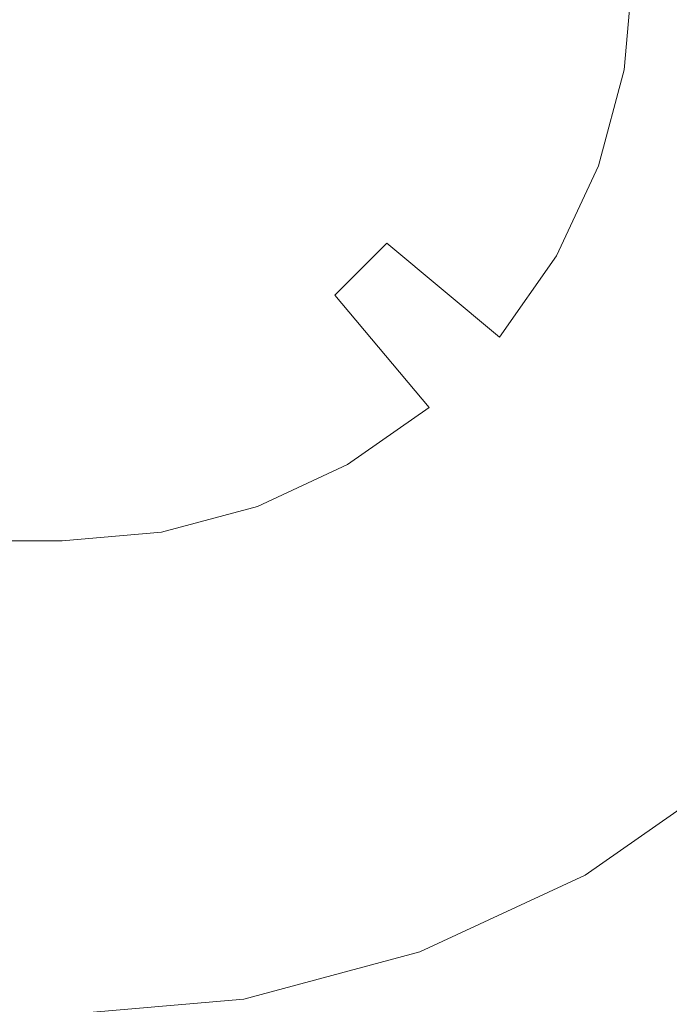
# Model space of a CAD drawing. Extents: x -132 to 131, y 0 to 498.
# Drawn here: x 121 to 125, y 187 to 193 of the extents above; entities that cross this region are included whole.
import ezdxf

# ---------------------------------------------------------------- set-up
doc = ezdxf.new("R2010")
doc.units = 0
doc.header["$LTSCALE"] = 500
doc.header["$MEASUREMENT"] = 0
for name, color, linetype in [('COOKINGAGENT_ELEM_METALOWE', 7, 'Continuous'), ('COOKINGAGENT_ELEM_PLASTIKOWE', 7, 'Continuous'), ('COOKINGAGENT_STELAZ', 7, 'Continuous')]:
    doc.layers.add(name, color=color, linetype=linetype)

msp = doc.modelspace()

# ---------------------------------------------------------------- linework, layer by layer
at = {"layer": 'COOKINGAGENT_ELEM_METALOWE', "lineweight": 0}
for points, invisible_edges in [([(124.5856, 193.2489, 468.1502), (124.5319, 192.6358, 468.1502), (123.6362, 192.7935, 469.4004), (123.6761, 193.2489, 469.4004)], 14), ([(123.6761, 193.2489, 470.9457), (123.6362, 192.7935, 470.9457), (124.5319, 192.6358, 472.1959), (124.5856, 193.2489, 472.1959)], 15), ([(123.6761, 193.2489, 469.4004), (123.6362, 192.7935, 469.4004), (123.6362, 192.7935, 470.9457), (123.6761, 193.2489, 470.9457)], 15), ([(124.5856, 193.2489, 443.1357), (124.5319, 192.6358, 443.1357), (123.6362, 192.7935, 444.3859), (123.6761, 193.2489, 444.3859)], 14), ([(123.6761, 193.2489, 445.9312), (123.6362, 192.7935, 445.9312), (124.5319, 192.6358, 447.1814), (124.5856, 193.2489, 447.1814)], 15), ([(123.6761, 193.2489, 444.3859), (123.6362, 192.7935, 444.3859), (123.6362, 192.7935, 445.9312), (123.6761, 193.2489, 445.9312)], 15), ([(124.5856, 193.2489, 493.1426), (124.5319, 192.6358, 493.1426), (123.6362, 192.7935, 494.3928), (123.6761, 193.2489, 494.3928)], 14), ([(123.6761, 193.2489, 495.938), (123.6362, 192.7935, 495.938), (124.5319, 192.6358, 497.1883), (124.5856, 193.2489, 497.1883)], 15), ([(123.6761, 193.2489, 494.3928), (123.6362, 192.7935, 494.3928), (123.6362, 192.7935, 495.938), (123.6761, 193.2489, 495.938)], 15), ([(126.0573, 193.2489, 467.6727), (125.9813, 192.3806, 467.6727), (124.5319, 192.6358, 468.1502), (124.5856, 193.2489, 468.1502)], 15), ([(124.5856, 193.2489, 472.1959), (124.5319, 192.6358, 472.1959), (125.9813, 192.3806, 472.6734), (126.0573, 193.2489, 472.6734)], 14), ([(126.0573, 193.2489, 442.6582), (125.9813, 192.3806, 442.6582), (124.5319, 192.6358, 443.1357), (124.5856, 193.2489, 443.1357)], 15), ([(124.5856, 193.2489, 447.1814), (124.5319, 192.6358, 447.1814), (125.9813, 192.3806, 447.6589), (126.0573, 193.2489, 447.6589)], 14), ([(126.0573, 193.2489, 492.6651), (125.9813, 192.3806, 492.6651), (124.5319, 192.6358, 493.1426), (124.5856, 193.2489, 493.1426)], 15), ([(124.5856, 193.2489, 497.1883), (124.5319, 192.6358, 497.1883), (125.9813, 192.3806, 497.6658), (126.0573, 193.2489, 497.6658)], 14), ([(124.5319, 192.6358, 468.1502), (124.3724, 192.0414, 468.1502), (123.5177, 192.352, 469.4004), (123.6362, 192.7935, 469.4004)], 14), ([(123.6362, 192.7935, 469.4004), (123.5177, 192.352, 469.4004), (123.5177, 192.352, 470.9457), (123.6362, 192.7935, 470.9457)], 15), ([(123.6362, 192.7935, 470.9457), (123.5177, 192.352, 470.9457), (124.3724, 192.0414, 472.1959), (124.5319, 192.6358, 472.1959)], 11), ([(124.5319, 192.6358, 443.1357), (124.3724, 192.0414, 443.1357), (123.5177, 192.352, 444.3859), (123.6362, 192.7935, 444.3859)], 14), ([(123.6362, 192.7935, 444.3859), (123.5177, 192.352, 444.3859), (123.5177, 192.352, 445.9312), (123.6362, 192.7935, 445.9312)], 15), ([(123.6362, 192.7935, 445.9312), (123.5177, 192.352, 445.9312), (124.3724, 192.0414, 447.1814), (124.5319, 192.6358, 447.1814)], 11), ([(124.5319, 192.6358, 493.1426), (124.3724, 192.0414, 493.1426), (123.5177, 192.352, 494.3928), (123.6362, 192.7935, 494.3928)], 14), ([(123.6362, 192.7935, 494.3928), (123.5177, 192.352, 494.3928), (123.5177, 192.352, 495.938), (123.6362, 192.7935, 495.938)], 15), ([(123.6362, 192.7935, 495.938), (123.5177, 192.352, 495.938), (124.3724, 192.0414, 497.1883), (124.5319, 192.6358, 497.1883)], 11), ([(125.9813, 192.3806, 467.6727), (125.7553, 191.5388, 467.6727), (124.3724, 192.0414, 468.1502), (124.5319, 192.6358, 468.1502)], 15), ([(124.5319, 192.6358, 472.1959), (124.3724, 192.0414, 472.1959), (125.7553, 191.5388, 472.6734), (125.9813, 192.3806, 472.6734)], 15), ([(125.9813, 192.3806, 442.6582), (125.7553, 191.5388, 442.6582), (124.3724, 192.0414, 443.1357), (124.5319, 192.6358, 443.1357)], 15), ([(124.5319, 192.6358, 447.1814), (124.3724, 192.0414, 447.1814), (125.7553, 191.5388, 447.6589), (125.9813, 192.3806, 447.6589)], 15), ([(125.9813, 192.3806, 492.6651), (125.7553, 191.5388, 492.6651), (124.3724, 192.0414, 493.1426), (124.5319, 192.6358, 493.1426)], 15), ([(124.5319, 192.6358, 497.1883), (124.3724, 192.0414, 497.1883), (125.7553, 191.5388, 497.6658), (125.9813, 192.3806, 497.6658)], 15), ([(123.5177, 192.352, 469.4004), (123.3242, 191.9377, 469.4004), (123.3242, 191.9377, 470.9457), (123.5177, 192.352, 470.9457)], 15), ([(123.5177, 192.352, 470.9457), (123.3242, 191.9377, 470.9457), (124.1119, 191.4836, 472.1959), (124.3724, 192.0414, 472.1959)], 11), ([(124.3724, 192.0414, 468.1502), (124.1119, 191.4836, 468.1502), (123.3242, 191.9377, 469.4004), (123.5177, 192.352, 469.4004)], 15), ([(123.5177, 192.352, 444.3859), (123.3242, 191.9377, 444.3859), (123.3242, 191.9377, 445.9312), (123.5177, 192.352, 445.9312)], 15), ([(123.5177, 192.352, 445.9312), (123.3242, 191.9377, 445.9312), (124.1119, 191.4836, 447.1814), (124.3724, 192.0414, 447.1814)], 11), ([(124.3724, 192.0414, 443.1357), (124.1119, 191.4836, 443.1357), (123.3242, 191.9377, 444.3859), (123.5177, 192.352, 444.3859)], 15), ([(123.5177, 192.352, 494.3928), (123.3242, 191.9377, 494.3928), (123.3242, 191.9377, 495.938), (123.5177, 192.352, 495.938)], 15), ([(123.5177, 192.352, 495.938), (123.3242, 191.9377, 495.938), (124.1119, 191.4836, 497.1883), (124.3724, 192.0414, 497.1883)], 11), ([(124.3724, 192.0414, 493.1426), (124.1119, 191.4836, 493.1426), (123.3242, 191.9377, 494.3928), (123.5177, 192.352, 494.3928)], 15), ([(125.7553, 191.5388, 467.6727), (125.3864, 190.7489, 467.6727), (124.1119, 191.4836, 468.1502), (124.3724, 192.0414, 468.1502)], 11), ([(124.3724, 192.0414, 472.1959), (124.1119, 191.4836, 472.1959), (125.3864, 190.7489, 472.6734), (125.7553, 191.5388, 472.6734)], 15), ([(125.7553, 191.5388, 442.6582), (125.3864, 190.7489, 442.6582), (124.1119, 191.4836, 443.1357), (124.3724, 192.0414, 443.1357)], 11), ([(124.3724, 192.0414, 447.1814), (124.1119, 191.4836, 447.1814), (125.3864, 190.7489, 447.6589), (125.7553, 191.5388, 447.6589)], 15), ([(125.7553, 191.5388, 492.6651), (125.3864, 190.7489, 492.6651), (124.1119, 191.4836, 493.1426), (124.3724, 192.0414, 493.1426)], 11), ([(124.3724, 192.0414, 497.1883), (124.1119, 191.4836, 497.1883), (125.3864, 190.7489, 497.6658), (125.7553, 191.5388, 497.6658)], 15), ([(123.3242, 191.9377, 469.4004), (123.0617, 191.5632, 469.4004), (123.0617, 191.5632, 470.9457), (123.3242, 191.9377, 470.9457)], 15), ([(123.3242, 191.9377, 470.9457), (123.0617, 191.5632, 470.9457), (123.7584, 190.9795, 472.1959), (124.1119, 191.4836, 472.1959)], 9), ([(124.1119, 191.4836, 468.1502), (123.7584, 190.9795, 468.1502), (123.0617, 191.5632, 469.4004), (123.3242, 191.9377, 469.4004)], 13), ([(123.3242, 191.9377, 444.3859), (123.0617, 191.5632, 444.3859), (123.0617, 191.5632, 445.9312), (123.3242, 191.9377, 445.9312)], 15), ([(123.3242, 191.9377, 445.9312), (123.0617, 191.5632, 445.9312), (123.7584, 190.9795, 447.1814), (124.1119, 191.4836, 447.1814)], 9), ([(124.1119, 191.4836, 443.1357), (123.7584, 190.9795, 443.1357), (123.0617, 191.5632, 444.3859), (123.3242, 191.9377, 444.3859)], 13), ([(123.3242, 191.9377, 494.3928), (123.0617, 191.5632, 494.3928), (123.0617, 191.5632, 495.938), (123.3242, 191.9377, 495.938)], 15), ([(123.3242, 191.9377, 495.938), (123.0617, 191.5632, 495.938), (123.7584, 190.9795, 497.1883), (124.1119, 191.4836, 497.1883)], 9), ([(124.1119, 191.4836, 493.1426), (123.7584, 190.9795, 493.1426), (123.0617, 191.5632, 494.3928), (123.3242, 191.9377, 494.3928)], 13), ([(123.0617, 191.5632, 469.4004), (122.738, 191.24, 469.4004), (122.738, 191.24, 470.9457), (123.0617, 191.5632, 470.9457)], 2), ([(123.0617, 191.5632, 470.9457), (122.738, 191.24, 470.9457), (123.3226, 190.5443, 472.1959), (123.7584, 190.9795, 472.1959)], 13), ([(123.7584, 190.9795, 468.1502), (123.3226, 190.5443, 468.1502), (122.738, 191.24, 469.4004), (123.0617, 191.5632, 469.4004)], 13), ([(123.0617, 191.5632, 444.3859), (122.738, 191.24, 444.3859), (122.738, 191.24, 445.9312), (123.0617, 191.5632, 445.9312)], 2), ([(123.0617, 191.5632, 445.9312), (122.738, 191.24, 445.9312), (123.3226, 190.5443, 447.1814), (123.7584, 190.9795, 447.1814)], 13), ([(123.7584, 190.9795, 443.1357), (123.3226, 190.5443, 443.1357), (122.738, 191.24, 444.3859), (123.0617, 191.5632, 444.3859)], 13), ([(123.0617, 191.5632, 494.3928), (122.738, 191.24, 494.3928), (122.738, 191.24, 495.938), (123.0617, 191.5632, 495.938)], 2), ([(123.0617, 191.5632, 495.938), (122.738, 191.24, 495.938), (123.3226, 190.5443, 497.1883), (123.7584, 190.9795, 497.1883)], 13), ([(123.7584, 190.9795, 493.1426), (123.3226, 190.5443, 493.1426), (122.738, 191.24, 494.3928), (123.0617, 191.5632, 494.3928)], 13), ([(125.3864, 190.7489, 467.6727), (124.8858, 190.0349, 467.6727), (123.7584, 190.9795, 468.1502), (124.1119, 191.4836, 468.1502)], 11), ([(124.1119, 191.4836, 472.1959), (123.7584, 190.9795, 472.1959), (124.8858, 190.0349, 472.6734), (125.3864, 190.7489, 472.6734)], 15), ([(125.3864, 190.7489, 442.6582), (124.8858, 190.0349, 442.6582), (123.7584, 190.9795, 443.1357), (124.1119, 191.4836, 443.1357)], 11), ([(124.1119, 191.4836, 447.1814), (123.7584, 190.9795, 447.1814), (124.8858, 190.0349, 447.6589), (125.3864, 190.7489, 447.6589)], 15), ([(125.3864, 190.7489, 492.6651), (124.8858, 190.0349, 492.6651), (123.7584, 190.9795, 493.1426), (124.1119, 191.4836, 493.1426)], 11), ([(124.1119, 191.4836, 497.1883), (123.7584, 190.9795, 497.1883), (124.8858, 190.0349, 497.6658), (125.3864, 190.7489, 497.6658)], 15), ([(122.738, 191.24, 470.9457), (122.363, 190.9778, 470.9457), (122.8177, 190.1913, 472.1959), (123.3226, 190.5443, 472.1959)], 11), ([(123.3226, 190.5443, 468.1502), (122.8177, 190.1913, 468.1502), (122.363, 190.9778, 469.4004), (122.738, 191.24, 469.4004)], 15), ([(122.738, 191.24, 469.4004), (122.363, 190.9778, 469.4004), (122.363, 190.9778, 470.9457), (122.738, 191.24, 470.9457)], 15), ([(122.738, 191.24, 445.9312), (122.363, 190.9778, 445.9312), (122.8177, 190.1913, 447.1814), (123.3226, 190.5443, 447.1814)], 11), ([(123.3226, 190.5443, 443.1357), (122.8177, 190.1913, 443.1357), (122.363, 190.9778, 444.3859), (122.738, 191.24, 444.3859)], 15), ([(122.738, 191.24, 444.3859), (122.363, 190.9778, 444.3859), (122.363, 190.9778, 445.9312), (122.738, 191.24, 445.9312)], 15), ([(122.738, 191.24, 495.938), (122.363, 190.9778, 495.938), (122.8177, 190.1913, 497.1883), (123.3226, 190.5443, 497.1883)], 11), ([(123.3226, 190.5443, 493.1426), (122.8177, 190.1913, 493.1426), (122.363, 190.9778, 494.3928), (122.738, 191.24, 494.3928)], 15), ([(122.738, 191.24, 494.3928), (122.363, 190.9778, 494.3928), (122.363, 190.9778, 495.938), (122.738, 191.24, 495.938)], 15), ([(122.363, 190.9778, 470.9457), (121.9481, 190.7847, 470.9457), (122.2591, 189.9312, 472.1959), (122.8177, 190.1913, 472.1959)], 11), ([(122.8177, 190.1913, 468.1502), (122.2591, 189.9312, 468.1502), (121.9481, 190.7847, 469.4004), (122.363, 190.9778, 469.4004)], 15), ([(122.363, 190.9778, 469.4004), (121.9481, 190.7847, 469.4004), (121.9481, 190.7847, 470.9457), (122.363, 190.9778, 470.9457)], 15), ([(122.363, 190.9778, 445.9312), (121.9481, 190.7847, 445.9312), (122.2591, 189.9312, 447.1814), (122.8177, 190.1913, 447.1814)], 11), ([(122.8177, 190.1913, 443.1357), (122.2591, 189.9312, 443.1357), (121.9481, 190.7847, 444.3859), (122.363, 190.9778, 444.3859)], 15), ([(122.363, 190.9778, 444.3859), (121.9481, 190.7847, 444.3859), (121.9481, 190.7847, 445.9312), (122.363, 190.9778, 445.9312)], 15), ([(122.363, 190.9778, 495.938), (121.9481, 190.7847, 495.938), (122.2591, 189.9312, 497.1883), (122.8177, 190.1913, 497.1883)], 11), ([(122.8177, 190.1913, 493.1426), (122.2591, 189.9312, 493.1426), (121.9481, 190.7847, 494.3928), (122.363, 190.9778, 494.3928)], 15), ([(122.363, 190.9778, 494.3928), (121.9481, 190.7847, 494.3928), (121.9481, 190.7847, 495.938), (122.363, 190.9778, 495.938)], 15), ([(124.8858, 190.0349, 467.6727), (124.2686, 189.4186, 467.6727), (123.3226, 190.5443, 468.1502), (123.7584, 190.9795, 468.1502)], 15), ([(123.7584, 190.9795, 472.1959), (123.3226, 190.5443, 472.1959), (124.2686, 189.4186, 472.6734), (124.8858, 190.0349, 472.6734)], 15), ([(124.8858, 190.0349, 442.6582), (124.2686, 189.4186, 442.6582), (123.3226, 190.5443, 443.1357), (123.7584, 190.9795, 443.1357)], 15), ([(123.7584, 190.9795, 447.1814), (123.3226, 190.5443, 447.1814), (124.2686, 189.4186, 447.6589), (124.8858, 190.0349, 447.6589)], 15), ([(124.8858, 190.0349, 492.6651), (124.2686, 189.4186, 492.6651), (123.3226, 190.5443, 493.1426), (123.7584, 190.9795, 493.1426)], 15), ([(123.7584, 190.9795, 497.1883), (123.3226, 190.5443, 497.1883), (124.2686, 189.4186, 497.6658), (124.8858, 190.0349, 497.6658)], 15), ([(122.2591, 189.9312, 468.1502), (121.6638, 189.7719, 468.1502), (121.5059, 190.6663, 469.4004), (121.9481, 190.7847, 469.4004)], 15), ([(121.9481, 190.7847, 469.4004), (121.5059, 190.6663, 469.4004), (121.5059, 190.6663, 470.9457), (121.9481, 190.7847, 470.9457)], 15), ([(121.9481, 190.7847, 470.9457), (121.5059, 190.6663, 470.9457), (121.6638, 189.7719, 472.1959), (122.2591, 189.9312, 472.1959)], 15), ([(122.2591, 189.9312, 443.1357), (121.6638, 189.7719, 443.1357), (121.5059, 190.6663, 444.3859), (121.9481, 190.7847, 444.3859)], 15), ([(121.9481, 190.7847, 444.3859), (121.5059, 190.6663, 444.3859), (121.5059, 190.6663, 445.9312), (121.9481, 190.7847, 445.9312)], 15), ([(121.9481, 190.7847, 445.9312), (121.5059, 190.6663, 445.9312), (121.6638, 189.7719, 447.1814), (122.2591, 189.9312, 447.1814)], 15), ([(122.2591, 189.9312, 493.1426), (121.6638, 189.7719, 493.1426), (121.5059, 190.6663, 494.3928), (121.9481, 190.7847, 494.3928)], 15), ([(121.9481, 190.7847, 494.3928), (121.5059, 190.6663, 494.3928), (121.5059, 190.6663, 495.938), (121.9481, 190.7847, 495.938)], 15), ([(121.9481, 190.7847, 495.938), (121.5059, 190.6663, 495.938), (121.6638, 189.7719, 497.1883), (122.2591, 189.9312, 497.1883)], 15), ([(121.6638, 189.7719, 468.1502), (121.0498, 189.7183, 468.1502), (121.0498, 190.6265, 469.4004), (121.5059, 190.6663, 469.4004)], 14), ([(121.5059, 190.6663, 469.4004), (121.0498, 190.6265, 469.4004), (121.0498, 190.6265, 470.9457), (121.5059, 190.6663, 470.9457)], 15), ([(121.5059, 190.6663, 470.9457), (121.0498, 190.6265, 470.9457), (121.0498, 189.7183, 472.1959), (121.6638, 189.7719, 472.1959)], 15), ([(121.6638, 189.7719, 443.1357), (121.0498, 189.7183, 443.1357), (121.0498, 190.6265, 444.3859), (121.5059, 190.6663, 444.3859)], 14), ([(121.5059, 190.6663, 444.3859), (121.0498, 190.6265, 444.3859), (121.0498, 190.6265, 445.9312), (121.5059, 190.6663, 445.9312)], 15), ([(121.5059, 190.6663, 445.9312), (121.0498, 190.6265, 445.9312), (121.0498, 189.7183, 447.1814), (121.6638, 189.7719, 447.1814)], 15), ([(121.6638, 189.7719, 493.1426), (121.0498, 189.7183, 493.1426), (121.0498, 190.6265, 494.3928), (121.5059, 190.6663, 494.3928)], 14), ([(121.5059, 190.6663, 494.3928), (121.0498, 190.6265, 494.3928), (121.0498, 190.6265, 495.938), (121.5059, 190.6663, 495.938)], 15), ([(121.5059, 190.6663, 495.938), (121.0498, 190.6265, 495.938), (121.0498, 189.7183, 497.1883), (121.6638, 189.7719, 497.1883)], 15), ([(121.0498, 190.6265, 469.4004), (35.1888, 190.6265, 469.4004), (35.1888, 190.6265, 470.9457), (121.0498, 190.6265, 470.9457)], 15), ([(121.0498, 190.6265, 470.9457), (35.1888, 190.6265, 470.9457), (35.1888, 189.7183, 472.1959), (121.0498, 189.7183, 472.1959)], 11), ([(121.0498, 190.6265, 445.9312), (35.1888, 190.6265, 445.9312), (35.1888, 189.7183, 447.1814), (121.0498, 189.7183, 447.1814)], 11), ([(121.0498, 189.7183, 443.1357), (35.1888, 189.7183, 443.1357), (35.1888, 190.6265, 444.3859), (121.0498, 190.6265, 444.3859)], 15), ([(121.0498, 190.6265, 444.3859), (35.1888, 190.6265, 444.3859), (35.1888, 190.6265, 445.9312), (121.0498, 190.6265, 445.9312)], 15), ([(121.0498, 189.7183, 493.1426), (35.1888, 189.7183, 493.1426), (35.1888, 190.6265, 494.3928), (121.0498, 190.6265, 494.3928)], 15), ([(121.0498, 190.6265, 494.3928), (35.1888, 190.6265, 494.3928), (35.1888, 190.6265, 495.938), (121.0498, 190.6265, 495.938)], 15), ([(121.0498, 190.6265, 495.938), (35.1888, 190.6265, 495.938), (35.1888, 189.7183, 497.1883), (121.0498, 189.7183, 497.1883)], 11), ([(121.0498, 189.7183, 468.1502), (35.1888, 189.7183, 468.1502), (35.1888, 190.6265, 469.4004), (121.0498, 190.6265, 469.4004)], 14), ([(124.2686, 189.4186, 467.6727), (123.5536, 188.9187, 467.6727), (122.8177, 190.1913, 468.1502), (123.3226, 190.5443, 468.1502)], 11), ([(123.3226, 190.5443, 472.1959), (122.8177, 190.1913, 472.1959), (123.5536, 188.9187, 472.6734), (124.2686, 189.4186, 472.6734)], 15), ([(124.2686, 189.4186, 442.6582), (123.5536, 188.9187, 442.6582), (122.8177, 190.1913, 443.1357), (123.3226, 190.5443, 443.1357)], 11), ([(123.3226, 190.5443, 447.1814), (122.8177, 190.1913, 447.1814), (123.5536, 188.9187, 447.6589), (124.2686, 189.4186, 447.6589)], 15), ([(124.2686, 189.4186, 492.6651), (123.5536, 188.9187, 492.6651), (122.8177, 190.1913, 493.1426), (123.3226, 190.5443, 493.1426)], 11), ([(123.3226, 190.5443, 497.1883), (122.8177, 190.1913, 497.1883), (123.5536, 188.9187, 497.6658), (124.2686, 189.4186, 497.6658)], 15), ([(123.5536, 188.9187, 467.6727), (122.7625, 188.5504, 467.6727), (122.2591, 189.9312, 468.1502), (122.8177, 190.1913, 468.1502)], 11), ([(122.8177, 190.1913, 472.1959), (122.2591, 189.9312, 472.1959), (122.7625, 188.5504, 472.6734), (123.5536, 188.9187, 472.6734)], 15), ([(123.5536, 188.9187, 442.6582), (122.7625, 188.5504, 442.6582), (122.2591, 189.9312, 443.1357), (122.8177, 190.1913, 443.1357)], 11), ([(122.8177, 190.1913, 447.1814), (122.2591, 189.9312, 447.1814), (122.7625, 188.5504, 447.6589), (123.5536, 188.9187, 447.6589)], 15), ([(123.5536, 188.9187, 492.6651), (122.7625, 188.5504, 492.6651), (122.2591, 189.9312, 493.1426), (122.8177, 190.1913, 493.1426)], 11), ([(122.8177, 190.1913, 497.1883), (122.2591, 189.9312, 497.1883), (122.7625, 188.5504, 497.6658), (123.5536, 188.9187, 497.6658)], 15), ([(126.0131, 189.0903, 468.1502), (125.2145, 188.2929, 468.1502), (124.2686, 189.4186, 467.6727), (124.8858, 190.0349, 467.6727)], 15), ([(124.8858, 190.0349, 472.6734), (124.2686, 189.4186, 472.6734), (125.2145, 188.2929, 472.1959), (126.0131, 189.0903, 472.1959)], 15), ([(126.0131, 189.0903, 443.1357), (125.2145, 188.2929, 443.1357), (124.2686, 189.4186, 442.6582), (124.8858, 190.0349, 442.6582)], 15), ([(124.8858, 190.0349, 447.6589), (124.2686, 189.4186, 447.6589), (125.2145, 188.2929, 447.1814), (126.0131, 189.0903, 447.1814)], 15), ([(126.0131, 189.0903, 493.1426), (125.2145, 188.2929, 493.1426), (124.2686, 189.4186, 492.6651), (124.8858, 190.0349, 492.6651)], 15), ([(124.8858, 190.0349, 497.6658), (124.2686, 189.4186, 497.6658), (125.2145, 188.2929, 497.1883), (126.0131, 189.0903, 497.1883)], 15), ([(122.7625, 188.5504, 467.6727), (121.9193, 188.3248, 467.6727), (121.6638, 189.7719, 468.1502), (122.2591, 189.9312, 468.1502)], 11), ([(122.2591, 189.9312, 472.1959), (121.6638, 189.7719, 472.1959), (121.9193, 188.3248, 472.6734), (122.7625, 188.5504, 472.6734)], 14), ([(122.7625, 188.5504, 442.6582), (121.9193, 188.3248, 442.6582), (121.6638, 189.7719, 443.1357), (122.2591, 189.9312, 443.1357)], 11), ([(122.2591, 189.9312, 447.1814), (121.6638, 189.7719, 447.1814), (121.9193, 188.3248, 447.6589), (122.7625, 188.5504, 447.6589)], 14), ([(122.7625, 188.5504, 492.6651), (121.9193, 188.3248, 492.6651), (121.6638, 189.7719, 493.1426), (122.2591, 189.9312, 493.1426)], 11), ([(122.2591, 189.9312, 497.1883), (121.6638, 189.7719, 497.1883), (121.9193, 188.3248, 497.6658), (122.7625, 188.5504, 497.6658)], 14), ([(121.6638, 189.7719, 472.1959), (121.0498, 189.7183, 472.1959), (121.0498, 188.2488, 472.6734), (121.9193, 188.3248, 472.6734)], 14), ([(121.9193, 188.3248, 467.6727), (121.0498, 188.2488, 467.6727), (121.0498, 189.7183, 468.1502), (121.6638, 189.7719, 468.1502)], 15), ([(121.6638, 189.7719, 447.1814), (121.0498, 189.7183, 447.1814), (121.0498, 188.2488, 447.6589), (121.9193, 188.3248, 447.6589)], 14), ([(121.9193, 188.3248, 442.6582), (121.0498, 188.2488, 442.6582), (121.0498, 189.7183, 443.1357), (121.6638, 189.7719, 443.1357)], 15), ([(121.6638, 189.7719, 497.1883), (121.0498, 189.7183, 497.1883), (121.0498, 188.2488, 497.6658), (121.9193, 188.3248, 497.6658)], 14), ([(121.9193, 188.3248, 492.6651), (121.0498, 188.2488, 492.6651), (121.0498, 189.7183, 493.1426), (121.6638, 189.7719, 493.1426)], 15), ([(121.0498, 188.2488, 442.6582), (35.1888, 188.2488, 442.6582), (35.1888, 189.7183, 443.1357), (121.0498, 189.7183, 443.1357)], 11), ([(121.0498, 189.7183, 472.1959), (35.1888, 189.7183, 472.1959), (35.1888, 188.2488, 472.6734), (121.0498, 188.2488, 472.6734)], 15), ([(121.0498, 189.7183, 447.1814), (35.1888, 189.7183, 447.1814), (35.1888, 188.2488, 447.6589), (121.0498, 188.2488, 447.6589)], 15), ([(121.0498, 188.2488, 492.6651), (35.1888, 188.2488, 492.6651), (35.1888, 189.7183, 493.1426), (121.0498, 189.7183, 493.1426)], 11), ([(121.0498, 189.7183, 497.1883), (35.1888, 189.7183, 497.1883), (35.1888, 188.2488, 497.6658), (121.0498, 188.2488, 497.6658)], 15), ([(121.0498, 188.2488, 467.6727), (35.1888, 188.2488, 467.6727), (35.1888, 189.7183, 468.1502), (121.0498, 189.7183, 468.1502)], 15), ([(125.2145, 188.2929, 468.1502), (124.2894, 187.6461, 468.1502), (123.5536, 188.9187, 467.6727), (124.2686, 189.4186, 467.6727)], 14), ([(124.2686, 189.4186, 472.6734), (123.5536, 188.9187, 472.6734), (124.2894, 187.6461, 472.1959), (125.2145, 188.2929, 472.1959)], 15), ([(125.2145, 188.2929, 443.1357), (124.2894, 187.6461, 443.1357), (123.5536, 188.9187, 442.6582), (124.2686, 189.4186, 442.6582)], 14), ([(124.2686, 189.4186, 447.6589), (123.5536, 188.9187, 447.6589), (124.2894, 187.6461, 447.1814), (125.2145, 188.2929, 447.1814)], 15), ([(125.2145, 188.2929, 493.1426), (124.2894, 187.6461, 493.1426), (123.5536, 188.9187, 492.6651), (124.2686, 189.4186, 492.6651)], 14), ([(124.2686, 189.4186, 497.6658), (123.5536, 188.9187, 497.6658), (124.2894, 187.6461, 497.1883), (125.2145, 188.2929, 497.1883)], 15), ([(123.5536, 188.9187, 472.6734), (122.7625, 188.5504, 472.6734), (123.2658, 187.1695, 472.1959), (124.2894, 187.6461, 472.1959)], 15), ([(124.2894, 187.6461, 468.1502), (123.2658, 187.1695, 468.1502), (122.7625, 188.5504, 467.6727), (123.5536, 188.9187, 467.6727)], 15), ([(123.5536, 188.9187, 447.6589), (122.7625, 188.5504, 447.6589), (123.2658, 187.1695, 447.1814), (124.2894, 187.6461, 447.1814)], 15), ([(124.2894, 187.6461, 443.1357), (123.2658, 187.1695, 443.1357), (122.7625, 188.5504, 442.6582), (123.5536, 188.9187, 442.6582)], 15), ([(123.5536, 188.9187, 497.6658), (122.7625, 188.5504, 497.6658), (123.2658, 187.1695, 497.1883), (124.2894, 187.6461, 497.1883)], 15), ([(124.2894, 187.6461, 493.1426), (123.2658, 187.1695, 493.1426), (122.7625, 188.5504, 492.6651), (123.5536, 188.9187, 492.6651)], 15), ([(122.7625, 188.5504, 472.6734), (121.9193, 188.3248, 472.6734), (122.1749, 186.8776, 472.1959), (123.2658, 187.1695, 472.1959)], 11), ([(123.2658, 187.1695, 468.1502), (122.1749, 186.8776, 468.1502), (121.9193, 188.3248, 467.6727), (122.7625, 188.5504, 467.6727)], 15), ([(122.7625, 188.5504, 447.6589), (121.9193, 188.3248, 447.6589), (122.1749, 186.8776, 447.1814), (123.2658, 187.1695, 447.1814)], 11), ([(123.2658, 187.1695, 443.1357), (122.1749, 186.8776, 443.1357), (121.9193, 188.3248, 442.6582), (122.7625, 188.5504, 442.6582)], 15), ([(122.7625, 188.5504, 497.6658), (121.9193, 188.3248, 497.6658), (122.1749, 186.8776, 497.1883), (123.2658, 187.1695, 497.1883)], 11), ([(123.2658, 187.1695, 493.1426), (122.1749, 186.8776, 493.1426), (121.9193, 188.3248, 492.6651), (122.7625, 188.5504, 492.6651)], 15), ([(121.9193, 188.3248, 472.6734), (121.0498, 188.2488, 472.6734), (121.0498, 186.7793, 472.1959), (122.1749, 186.8776, 472.1959)], 11), ([(122.1749, 186.8776, 468.1502), (121.0498, 186.7793, 468.1502), (121.0498, 188.2488, 467.6727), (121.9193, 188.3248, 467.6727)], 15), ([(121.9193, 188.3248, 447.6589), (121.0498, 188.2488, 447.6589), (121.0498, 186.7793, 447.1814), (122.1749, 186.8776, 447.1814)], 11), ([(122.1749, 186.8776, 443.1357), (121.0498, 186.7793, 443.1357), (121.0498, 188.2488, 442.6582), (121.9193, 188.3248, 442.6582)], 15), ([(121.9193, 188.3248, 497.6658), (121.0498, 188.2488, 497.6658), (121.0498, 186.7793, 497.1883), (122.1749, 186.8776, 497.1883)], 11), ([(122.1749, 186.8776, 493.1426), (121.0498, 186.7793, 493.1426), (121.0498, 188.2488, 492.6651), (121.9193, 188.3248, 492.6651)], 15), ([(125.2145, 188.2929, 472.1959), (124.2894, 187.6461, 472.1959), (124.7442, 186.8596, 470.9457), (125.7992, 187.5972, 470.9457)], 14), ([(125.7992, 187.5972, 469.4004), (124.7442, 186.8596, 469.4004), (124.2894, 187.6461, 468.1502), (125.2145, 188.2929, 468.1502)], 15), ([(125.2145, 188.2929, 447.1814), (124.2894, 187.6461, 447.1814), (124.7442, 186.8596, 445.9312), (125.7992, 187.5972, 445.9312)], 14), ([(125.7992, 187.5972, 444.3859), (124.7442, 186.8596, 444.3859), (124.2894, 187.6461, 443.1357), (125.2145, 188.2929, 443.1357)], 15), ([(125.2145, 188.2929, 497.1883), (124.2894, 187.6461, 497.1883), (124.7442, 186.8596, 495.938), (125.7992, 187.5972, 495.938)], 14), ([(125.7992, 187.5972, 494.3928), (124.7442, 186.8596, 494.3928), (124.2894, 187.6461, 493.1426), (125.2145, 188.2929, 493.1426)], 15), ([(121.0498, 186.7793, 443.1357), (35.1888, 186.7793, 443.1357), (35.1888, 188.2488, 442.6582), (121.0498, 188.2488, 442.6582)], 14), ([(121.0498, 188.2488, 497.6658), (35.1888, 188.2488, 497.6658), (35.1888, 186.7793, 497.1883), (121.0498, 186.7793, 497.1883)], 15), ([(121.0498, 188.2488, 447.6589), (35.1888, 188.2488, 447.6589), (35.1888, 186.7793, 447.1814), (121.0498, 186.7793, 447.1814)], 15), ([(121.0498, 186.7793, 493.1426), (35.1888, 186.7793, 493.1426), (35.1888, 188.2488, 492.6651), (121.0498, 188.2488, 492.6651)], 14), ([(121.0498, 188.2488, 472.6734), (35.1888, 188.2488, 472.6734), (35.1888, 186.7793, 472.1959), (121.0498, 186.7793, 472.1959)], 11), ([(121.0498, 186.7793, 468.1502), (35.1888, 186.7793, 468.1502), (35.1888, 188.2488, 467.6727), (121.0498, 188.2488, 467.6727)], 15), ([(124.2894, 187.6461, 472.1959), (123.2658, 187.1695, 472.1959), (123.5769, 186.3161, 470.9457), (124.7442, 186.8596, 470.9457)], 14), ([(124.7442, 186.8596, 469.4004), (123.5769, 186.3161, 469.4004), (123.2658, 187.1695, 468.1502), (124.2894, 187.6461, 468.1502)], 11), ([(124.2894, 187.6461, 447.1814), (123.2658, 187.1695, 447.1814), (123.5769, 186.3161, 445.9312), (124.7442, 186.8596, 445.9312)], 14), ([(124.7442, 186.8596, 444.3859), (123.5769, 186.3161, 444.3859), (123.2658, 187.1695, 443.1357), (124.2894, 187.6461, 443.1357)], 11), ([(124.2894, 187.6461, 497.1883), (123.2658, 187.1695, 497.1883), (123.5769, 186.3161, 495.938), (124.7442, 186.8596, 495.938)], 14), ([(124.7442, 186.8596, 494.3928), (123.5769, 186.3161, 494.3928), (123.2658, 187.1695, 493.1426), (124.2894, 187.6461, 493.1426)], 11), ([(125.7992, 187.5972, 470.9457), (124.7442, 186.8596, 470.9457), (124.7442, 186.8596, 469.4004), (125.7992, 187.5972, 469.4004)], 15), ([(125.7992, 187.5972, 445.9312), (124.7442, 186.8596, 445.9312), (124.7442, 186.8596, 444.3859), (125.7992, 187.5972, 444.3859)], 15), ([(125.7992, 187.5972, 495.938), (124.7442, 186.8596, 495.938), (124.7442, 186.8596, 494.3928), (125.7992, 187.5972, 494.3928)], 15), ([(123.5769, 186.3161, 469.4004), (122.3328, 185.9832, 469.4004), (122.1749, 186.8776, 468.1502), (123.2658, 187.1695, 468.1502)], 11), ([(123.2658, 187.1695, 472.1959), (122.1749, 186.8776, 472.1959), (122.3328, 185.9832, 470.9457), (123.5769, 186.3161, 470.9457)], 15), ([(123.5769, 186.3161, 444.3859), (122.3328, 185.9832, 444.3859), (122.1749, 186.8776, 443.1357), (123.2658, 187.1695, 443.1357)], 11), ([(123.2658, 187.1695, 447.1814), (122.1749, 186.8776, 447.1814), (122.3328, 185.9832, 445.9312), (123.5769, 186.3161, 445.9312)], 15), ([(123.5769, 186.3161, 494.3928), (122.3328, 185.9832, 494.3928), (122.1749, 186.8776, 493.1426), (123.2658, 187.1695, 493.1426)], 11), ([(123.2658, 187.1695, 497.1883), (122.1749, 186.8776, 497.1883), (122.3328, 185.9832, 495.938), (123.5769, 186.3161, 495.938)], 15), ([(122.3328, 185.9832, 469.4004), (121.0498, 185.8711, 469.4004), (121.0498, 186.7793, 468.1502), (122.1749, 186.8776, 468.1502)], 11), ([(122.1749, 186.8776, 472.1959), (121.0498, 186.7793, 472.1959), (121.0498, 185.8711, 470.9457), (122.3328, 185.9832, 470.9457)], 15), ([(122.3328, 185.9832, 444.3859), (121.0498, 185.8711, 444.3859), (121.0498, 186.7793, 443.1357), (122.1749, 186.8776, 443.1357)], 11), ([(122.1749, 186.8776, 447.1814), (121.0498, 186.7793, 447.1814), (121.0498, 185.8711, 445.9312), (122.3328, 185.9832, 445.9312)], 15), ([(122.3328, 185.9832, 494.3928), (121.0498, 185.8711, 494.3928), (121.0498, 186.7793, 493.1426), (122.1749, 186.8776, 493.1426)], 11), ([(122.1749, 186.8776, 497.1883), (121.0498, 186.7793, 497.1883), (121.0498, 185.8711, 495.938), (122.3328, 185.9832, 495.938)], 15), ([(124.7442, 186.8596, 470.9457), (123.5769, 186.3161, 470.9457), (123.5769, 186.3161, 469.4004), (124.7442, 186.8596, 469.4004)], 15), ([(124.7442, 186.8596, 445.9312), (123.5769, 186.3161, 445.9312), (123.5769, 186.3161, 444.3859), (124.7442, 186.8596, 444.3859)], 15), ([(124.7442, 186.8596, 495.938), (123.5769, 186.3161, 495.938), (123.5769, 186.3161, 494.3928), (124.7442, 186.8596, 494.3928)], 15)]:
    msp.add_3dface(points, dxfattribs=dict(at, invisible_edges=invisible_edges))
at = {"layer": 'COOKINGAGENT_ELEM_PLASTIKOWE', "lineweight": 0}
for points, invisible_edges in [([(32.6023, 192.7935, 420.9388), (123.5177, 192.352, 420.9388), (33.8755, 475.53, 420.9388), (32.6023, 192.7935, 420.9388)], 15), ([(33.8755, 475.53, 420.9388), (123.5177, 192.352, 420.9388), (122.7379, 475.2679, 420.9388), (33.8755, 475.53, 420.9388)], 15), ([(122.7379, 475.2679, 420.9388), (123.5177, 192.352, 420.9388), (123.6361, 473.7144, 420.9388), (122.7379, 475.2679, 420.9388)], 15), ([(32.5624, 193.2489, 419.3935), (123.0616, 474.9446, 419.3935), (34.7327, 190.6663, 419.3935), (32.5624, 193.2489, 419.3935)], 15), ([(34.7327, 190.6663, 419.3935), (123.0616, 474.9446, 419.3935), (123.3242, 191.9377, 419.3935), (34.7327, 190.6663, 419.3935)], 15), ([(123.3242, 191.9377, 419.3935), (123.0616, 474.9446, 419.3935), (123.676, 473.259, 419.3935), (123.3242, 191.9377, 419.3935)], 15), ([(123.8537, 474.8839, 55.4599), (33.1632, 33.1454, 56.0848), (32.9007, 473.6125, 55.4599), (123.8537, 474.8839, 55.4599)], 15), ([(126.0239, 472.3013, 55.4599), (33.1632, 33.1454, 56.0848), (123.8537, 474.8839, 55.4599), (126.0239, 472.3013, 55.4599)], 15), ([(123.6361, 473.7144, 420.9388), (123.5177, 192.352, 420.9388), (123.6761, 193.2489, 420.9388), (123.6361, 473.7144, 420.9388)], 15), ([(123.3242, 191.9377, 419.3935), (123.676, 473.259, 419.3935), (123.6362, 192.7935, 419.3935), (123.3242, 191.9377, 419.3935)], 15), ([(123.6362, 192.7935, 419.3935), (123.676, 473.259, 419.3935), (123.6761, 193.2489, 419.3935), (123.6362, 192.7935, 419.3935)], 15), ([(124.7108, 32.56, 57.6301), (32.7072, 473.1982, 57.0052), (33.4869, 32.8221, 57.6301), (124.7108, 32.56, 57.6301)], 15), ([(125.984, 472.7567, 57.0052), (32.7072, 473.1982, 57.0052), (124.7108, 32.56, 57.6301), (125.984, 472.7567, 57.0052)], 15), ([(125.984, 472.7567, 57.0052), (124.7108, 32.56, 57.6301), (125.8655, 33.9341, 57.6301), (125.984, 472.7567, 57.0052)], 15), ([(33.1632, 33.1454, 56.0848), (126.0239, 472.3013, 55.4599), (124.2959, 32.3668, 56.0848), (33.1632, 33.1454, 56.0848)], 15), ([(124.2959, 32.3668, 56.0848), (126.0239, 472.3013, 55.4599), (125.6721, 33.5198, 56.0848), (124.2959, 32.3668, 56.0848)], 15), ([(123.6761, 193.2489, 420.9388), (123.5177, 192.352, 420.9388), (123.6362, 192.7935, 420.9388), (123.6761, 193.2489, 420.9388)], 15), ([(124.5856, 193.2489, 418.1433), (124.5319, 192.6358, 418.1433), (123.6362, 192.7935, 419.3935), (123.6761, 193.2489, 419.3935)], 15), ([(123.6761, 193.2489, 420.9388), (123.6362, 192.7935, 420.9388), (124.5319, 192.6358, 422.1889), (124.5856, 193.2489, 422.1889)], 15), ([(126.0573, 193.2489, 417.6658), (125.9813, 192.3806, 417.6658), (124.5319, 192.6358, 418.1433), (124.5856, 193.2489, 418.1433)], 15), ([(124.5856, 193.2489, 422.1889), (124.5319, 192.6358, 422.1889), (125.9813, 192.3806, 422.6665), (126.0573, 193.2489, 422.6665)], 15), ([(123.5177, 192.352, 420.9388), (32.6023, 192.7935, 420.9388), (35.1888, 190.6265, 420.9388), (123.5177, 192.352, 420.9388)], 15), ([(123.3242, 191.9377, 419.3935), (123.6362, 192.7935, 419.3935), (123.5177, 192.352, 419.3935), (123.3242, 191.9377, 419.3935)], 15), ([(124.5319, 192.6358, 418.1433), (124.3724, 192.0414, 418.1433), (123.5177, 192.352, 419.3935), (123.6362, 192.7935, 419.3935)], 15), ([(123.6362, 192.7935, 420.9388), (123.5177, 192.352, 420.9388), (124.3724, 192.0414, 422.1889), (124.5319, 192.6358, 422.1889)], 15), ([(125.9813, 192.3806, 417.6658), (125.7553, 191.5388, 417.6658), (124.3724, 192.0414, 418.1433), (124.5319, 192.6358, 418.1433)], 15), ([(124.5319, 192.6358, 422.1889), (124.3724, 192.0414, 422.1889), (125.7553, 191.5388, 422.6665), (125.9813, 192.3806, 422.6665)], 15), ([(123.5177, 192.352, 420.9388), (35.1888, 190.6265, 420.9388), (122.363, 190.9778, 420.9388), (123.5177, 192.352, 420.9388)], 15), ([(123.5177, 192.352, 420.9388), (122.363, 190.9778, 420.9388), (123.0617, 191.5632, 420.9388), (123.5177, 192.352, 420.9388)], 15), ([(123.5177, 192.352, 420.9388), (123.0617, 191.5632, 420.9388), (123.3242, 191.9377, 420.9388), (123.5177, 192.352, 420.9388)], 15), ([(123.5177, 192.352, 420.9388), (123.3242, 191.9377, 420.9388), (124.1119, 191.4836, 422.1889), (124.3724, 192.0414, 422.1889)], 15), ([(124.3724, 192.0414, 418.1433), (124.1119, 191.4836, 418.1433), (123.3242, 191.9377, 419.3935), (123.5177, 192.352, 419.3935)], 15), ([(125.7553, 191.5388, 417.6658), (125.3864, 190.7489, 417.6658), (124.1119, 191.4836, 418.1433), (124.3724, 192.0414, 418.1433)], 15), ([(124.3724, 192.0414, 422.1889), (124.1119, 191.4836, 422.1889), (125.3864, 190.7489, 422.6665), (125.7553, 191.5388, 422.6665)], 15), ([(34.7327, 190.6663, 419.3935), (123.3242, 191.9377, 419.3935), (121.9481, 190.7847, 419.3935), (34.7327, 190.6663, 419.3935)], 15), ([(121.9481, 190.7847, 419.3935), (123.3242, 191.9377, 419.3935), (122.738, 191.24, 419.3935), (121.9481, 190.7847, 419.3935)], 15), ([(122.738, 191.24, 419.3935), (123.3242, 191.9377, 419.3935), (123.0617, 191.5632, 419.3935), (122.738, 191.24, 419.3935)], 15), ([(123.3242, 191.9377, 420.9388), (123.0617, 191.5632, 420.9388), (123.7584, 190.9795, 422.1889), (124.1119, 191.4836, 422.1889)], 15), ([(124.1119, 191.4836, 418.1433), (123.7584, 190.9795, 418.1433), (123.0617, 191.5632, 419.3935), (123.3242, 191.9377, 419.3935)], 15), ([(123.0617, 191.5632, 420.9388), (122.363, 190.9778, 420.9388), (122.738, 191.24, 420.9388), (123.0617, 191.5632, 420.9388)], 15), ([(123.0617, 191.5632, 420.9388), (122.738, 191.24, 420.9388), (123.3226, 190.5443, 422.1889), (123.7584, 190.9795, 422.1889)], 15), ([(123.7584, 190.9795, 418.1433), (123.3226, 190.5443, 418.1433), (122.738, 191.24, 419.3935), (123.0617, 191.5632, 419.3935)], 15), ([(125.3864, 190.7489, 417.6658), (124.8858, 190.0349, 417.6658), (123.7584, 190.9795, 418.1433), (124.1119, 191.4836, 418.1433)], 15), ([(124.1119, 191.4836, 422.1889), (123.7584, 190.9795, 422.1889), (124.8858, 190.0349, 422.6665), (125.3864, 190.7489, 422.6665)], 15), ([(121.9481, 190.7847, 419.3935), (122.738, 191.24, 419.3935), (122.363, 190.9778, 419.3935), (121.9481, 190.7847, 419.3935)], 15), ([(122.738, 191.24, 420.9388), (122.363, 190.9778, 420.9388), (122.8177, 190.1913, 422.1889), (123.3226, 190.5443, 422.1889)], 15), ([(123.3226, 190.5443, 418.1433), (122.8177, 190.1913, 418.1433), (122.363, 190.9778, 419.3935), (122.738, 191.24, 419.3935)], 15), ([(122.363, 190.9778, 420.9388), (35.1888, 190.6265, 420.9388), (121.5059, 190.6663, 420.9388), (122.363, 190.9778, 420.9388)], 15), ([(122.363, 190.9778, 420.9388), (121.5059, 190.6663, 420.9388), (121.9481, 190.7847, 420.9388), (122.363, 190.9778, 420.9388)], 15), ([(122.363, 190.9778, 420.9388), (121.9481, 190.7847, 420.9388), (122.2591, 189.9312, 422.1889), (122.8177, 190.1913, 422.1889)], 15), ([(122.8177, 190.1913, 418.1433), (122.2591, 189.9312, 418.1433), (121.9481, 190.7847, 419.3935), (122.363, 190.9778, 419.3935)], 15), ([(124.8858, 190.0349, 417.6658), (124.2686, 189.4186, 417.6658), (123.3226, 190.5443, 418.1433), (123.7584, 190.9795, 418.1433)], 15), ([(123.7584, 190.9795, 422.1889), (123.3226, 190.5443, 422.1889), (124.2686, 189.4186, 422.6665), (124.8858, 190.0349, 422.6665)], 15), ([(34.7327, 190.6663, 419.3935), (121.9481, 190.7847, 419.3935), (121.0498, 190.6265, 419.3935), (34.7327, 190.6663, 419.3935)], 15), ([(121.0498, 190.6265, 419.3935), (121.9481, 190.7847, 419.3935), (121.5059, 190.6663, 419.3935), (121.0498, 190.6265, 419.3935)], 15), ([(122.2591, 189.9312, 418.1433), (121.6638, 189.7719, 418.1433), (121.5059, 190.6663, 419.3935), (121.9481, 190.7847, 419.3935)], 15), ([(121.9481, 190.7847, 420.9388), (121.5059, 190.6663, 420.9388), (121.6638, 189.7719, 422.1889), (122.2591, 189.9312, 422.1889)], 15), ([(34.7327, 190.6663, 419.3935), (121.0498, 190.6265, 419.3935), (35.1888, 190.6265, 419.3935), (34.7327, 190.6663, 419.3935)], 15), ([(121.5059, 190.6663, 420.9388), (35.1888, 190.6265, 420.9388), (121.0498, 190.6265, 420.9388), (121.5059, 190.6663, 420.9388)], 15), ([(121.6638, 189.7719, 418.1433), (121.0498, 189.7183, 418.1433), (121.0498, 190.6265, 419.3935), (121.5059, 190.6663, 419.3935)], 15), ([(121.5059, 190.6663, 420.9388), (121.0498, 190.6265, 420.9388), (121.0498, 189.7183, 422.1889), (121.6638, 189.7719, 422.1889)], 15), ([(121.0498, 190.6265, 420.9388), (35.1888, 190.6265, 420.9388), (35.1888, 189.7183, 422.189), (121.0498, 189.7183, 422.1889)], 15), ([(121.0498, 189.7183, 418.1433), (35.1888, 189.7183, 418.1433), (35.1888, 190.6265, 419.3935), (121.0498, 190.6265, 419.3935)], 15), ([(124.2686, 189.4186, 417.6658), (123.5536, 188.9187, 417.6658), (122.8177, 190.1913, 418.1433), (123.3226, 190.5443, 418.1433)], 15), ([(123.3226, 190.5443, 422.1889), (122.8177, 190.1913, 422.1889), (123.5536, 188.9187, 422.6665), (124.2686, 189.4186, 422.6665)], 15), ([(123.5536, 188.9187, 417.6658), (122.7625, 188.5504, 417.6658), (122.2591, 189.9312, 418.1433), (122.8177, 190.1913, 418.1433)], 15), ([(122.8177, 190.1913, 422.1889), (122.2591, 189.9312, 422.1889), (122.7625, 188.5504, 422.6665), (123.5536, 188.9187, 422.6665)], 15), ([(126.0131, 189.0903, 418.1433), (125.2145, 188.2929, 418.1433), (124.2686, 189.4186, 417.6658), (124.8858, 190.0349, 417.6658)], 15), ([(124.8858, 190.0349, 422.6665), (124.2686, 189.4186, 422.6665), (125.2145, 188.2929, 422.1889), (126.0131, 189.0903, 422.1889)], 15), ([(122.7625, 188.5504, 417.6658), (121.9193, 188.3248, 417.6658), (121.6638, 189.7719, 418.1433), (122.2591, 189.9312, 418.1433)], 15), ([(122.2591, 189.9312, 422.1889), (121.6638, 189.7719, 422.1889), (121.9193, 188.3248, 422.6665), (122.7625, 188.5504, 422.6665)], 15), ([(121.6638, 189.7719, 422.1889), (121.0498, 189.7183, 422.1889), (121.0498, 188.2488, 422.6665), (121.9193, 188.3248, 422.6665)], 15), ([(121.9193, 188.3248, 417.6658), (121.0498, 188.2488, 417.6658), (121.0498, 189.7183, 418.1433), (121.6638, 189.7719, 418.1433)], 15), ([(121.0498, 188.2488, 417.6658), (35.1888, 188.2488, 417.6658), (35.1888, 189.7183, 418.1433), (121.0498, 189.7183, 418.1433)], 15), ([(121.0498, 189.7183, 422.1889), (35.1888, 189.7183, 422.189), (35.1888, 188.2488, 422.6665), (121.0498, 188.2488, 422.6665)], 15), ([(125.2145, 188.2929, 418.1433), (124.2894, 187.6461, 418.1433), (123.5536, 188.9187, 417.6658), (124.2686, 189.4186, 417.6658)], 14), ([(124.2686, 189.4186, 422.6665), (123.5536, 188.9187, 422.6665), (124.2894, 187.6461, 422.1889), (125.2145, 188.2929, 422.1889)], 15), ([(123.5536, 188.9187, 422.6665), (122.7625, 188.5504, 422.6665), (123.2658, 187.1695, 422.1889), (124.2894, 187.6461, 422.1889)], 15), ([(124.2894, 187.6461, 418.1433), (123.2658, 187.1695, 418.1433), (122.7625, 188.5504, 417.6658), (123.5536, 188.9187, 417.6658)], 15), ([(122.7625, 188.5504, 422.6665), (121.9193, 188.3248, 422.6665), (122.1749, 186.8776, 422.1889), (123.2658, 187.1695, 422.1889)], 11), ([(123.2658, 187.1695, 418.1433), (122.1749, 186.8776, 418.1433), (121.9193, 188.3248, 417.6658), (122.7625, 188.5504, 417.6658)], 15), ([(121.9193, 188.3248, 422.6665), (121.0498, 188.2488, 422.6665), (121.0498, 186.7793, 422.1889), (122.1749, 186.8776, 422.1889)], 11), ([(122.1749, 186.8776, 418.1433), (121.0498, 186.7793, 418.1433), (121.0498, 188.2488, 417.6658), (121.9193, 188.3248, 417.6658)], 15), ([(125.2145, 188.2929, 422.1889), (124.2894, 187.6461, 422.1889), (124.7442, 186.8596, 420.9388), (125.7992, 187.5972, 420.9388)], 14), ([(125.7992, 187.5972, 419.3935), (124.7442, 186.8596, 419.3935), (124.2894, 187.6461, 418.1433), (125.2145, 188.2929, 418.1433)], 15), ([(121.0498, 186.7793, 418.1433), (35.1888, 186.7793, 418.1433), (35.1888, 188.2488, 417.6658), (121.0498, 188.2488, 417.6658)], 14), ([(121.0498, 188.2488, 422.6665), (35.1888, 188.2488, 422.6665), (35.1888, 186.7793, 422.1889), (121.0498, 186.7793, 422.1889)], 15), ([(124.2894, 187.6461, 422.1889), (123.2658, 187.1695, 422.1889), (123.5769, 186.3161, 420.9388), (124.7442, 186.8596, 420.9388)], 14), ([(124.7442, 186.8596, 419.3935), (123.5769, 186.3161, 419.3935), (123.2658, 187.1695, 418.1433), (124.2894, 187.6461, 418.1433)], 11), ([(125.7992, 187.5972, 420.9388), (124.7442, 186.8596, 420.9388), (124.7442, 186.8596, 419.3935), (125.7992, 187.5972, 419.3935)], 15), ([(123.5769, 186.3161, 419.3935), (122.3328, 185.9832, 419.3935), (122.1749, 186.8776, 418.1433), (123.2658, 187.1695, 418.1433)], 11), ([(123.2658, 187.1695, 422.1889), (122.1749, 186.8776, 422.1889), (122.3328, 185.9832, 420.9388), (123.5769, 186.3161, 420.9388)], 15), ([(122.3328, 185.9832, 419.3935), (121.0498, 185.8711, 419.3935), (121.0498, 186.7793, 418.1433), (122.1749, 186.8776, 418.1433)], 11), ([(122.1749, 186.8776, 422.1889), (121.0498, 186.7793, 422.1889), (121.0498, 185.8711, 420.9388), (122.3328, 185.9832, 420.9388)], 15), ([(124.7442, 186.8596, 420.9388), (123.5769, 186.3161, 420.9388), (123.5769, 186.3161, 419.3935), (124.7442, 186.8596, 419.3935)], 15)]:
    msp.add_3dface(points, dxfattribs=dict(at, invisible_edges=invisible_edges))
at = {"layer": 'COOKINGAGENT_STELAZ', "lineweight": 0}
for points, invisible_edges in [([(118.6307, 492.3251, 11.719), (118.6305, 16.5653, 11.719), (128.7535, 16.5653, 11.719), (128.7536, 492.3251, 11.719)], 13), ([(118.6305, 16.5653, 13.693), (118.6307, 492.3251, 13.693), (128.7536, 492.3251, 13.693), (128.7535, 16.5653, 13.693)], 15)]:
    msp.add_3dface(points, dxfattribs=dict(at, invisible_edges=invisible_edges))

doc.saveas('drawing.dxf')
